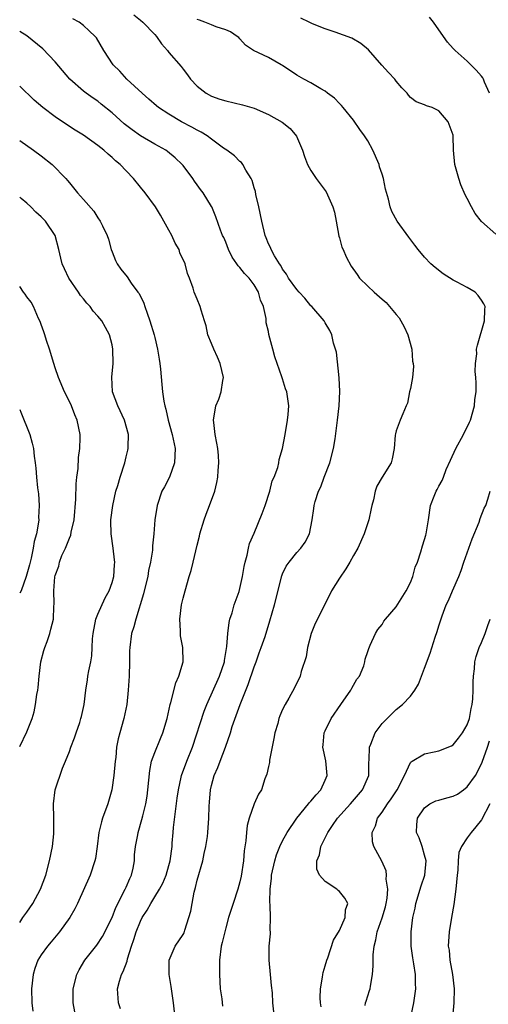
# Model space of a CAD drawing. Units: inches. Extents: x 2586000 to 2589000, y 1527000 to 1530000.
# Drawn here: x 2586000 to 2586066, y 1528493 to 1528631 of the extents above; entities that cross this region are included whole.
import ezdxf

# ---------------------------------------------------------------- set-up
doc = ezdxf.new("R2010")
doc.units = ezdxf.units.IN
doc.header["$MEASUREMENT"] = 0
doc.layers.add('LD25861527_2ft', color=254, linetype='Continuous')

msp = doc.modelspace()

# ---------------------------------------------------------------- linework, layer by layer
at = {"layer": 'LD25861527_2ft'}
for points, elevation in [([(2586022, 1528490), (2586021.65, 1528493), (2586021.33, 1528495.33), (2586021.06, 1528497), (2586021.06, 1528499), (2586021.9, 1528501), (2586023, 1528502.62), (2586023.13, 1528502.87), (2586023.24, 1528503.24), (2586023.83, 1528505), (2586024.09, 1528505.91), (2586024.26, 1528507), (2586024.57, 1528508.57), (2586024.76, 1528509.24), (2586025, 1528510.29), (2586025.76, 1528513), (2586025.97, 1528514.03), (2586026.21, 1528515), (2586026.43, 1528516.43), (2586026.48, 1528517), (2586026.63, 1528519), (2586026.67, 1528520.67), (2586026.74, 1528521.26), (2586026.86, 1528523), (2586027, 1528523.59), (2586027.39, 1528525), (2586027.88, 1528526.12), (2586028.23, 1528527), (2586028.99, 1528529.01), (2586029.66, 1528531), (2586029.9, 1528531.9), (2586031.01, 1528535), (2586032.17, 1528537.83), (2586033, 1528540.29), (2586033.28, 1528541), (2586033.72, 1528542.28), (2586034.01, 1528543), (2586034.54, 1528544.54), (2586035.23, 1528546.77), (2586035.86, 1528549), (2586036.88, 1528553.12), (2586037, 1528553.4), (2586037.53, 1528554.47), (2586037.91, 1528555), (2586039, 1528556.39), (2586039.58, 1528557), (2586040.16, 1528557.84), (2586040.79, 1528559), (2586041, 1528560), (2586041.18, 1528561), (2586041.42, 1528562.58), (2586041.45, 1528563), (2586041.57, 1528563.57), (2586042.04, 1528565), (2586042.37, 1528565.63), (2586042.85, 1528567), (2586043.64, 1528569), (2586044.17, 1528571), (2586044.39, 1528572.39), (2586044.75, 1528575), (2586044.98, 1528577), (2586045.05, 1528579.05), (2586044.98, 1528580.98), (2586044.59, 1528584.59), (2586044.43, 1528585), (2586044.16, 1528585.84), (2586043.94, 1528587), (2586043.64, 1528587.64), (2586043, 1528588.72), (2586042.85, 1528589), (2586041.1, 1528591), (2586041, 1528591.1), (2586040.15, 1528592.15), (2586039.33, 1528593), (2586039, 1528593.38), (2586037.83, 1528595), (2586037.56, 1528595.56), (2586037, 1528596.23), (2586036.75, 1528596.75), (2586036.56, 1528597), (2586035.86, 1528598.14), (2586035.41, 1528599), (2586035.3, 1528599.3), (2586035, 1528599.83), (2586034.67, 1528600.67), (2586034.53, 1528601), (2586034.06, 1528603), (2586033.67, 1528605), (2586033.26, 1528606.74), (2586033.17, 1528607.17), (2586033, 1528607.69), (2586032.71, 1528608.71), (2586032.56, 1528609), (2586031.83, 1528610.17), (2586031.4, 1528611), (2586031.24, 1528611.24), (2586031, 1528611.42), (2586030.22, 1528612.22), (2586029.15, 1528613), (2586028.7, 1528613.3), (2586027, 1528614.53), (2586026.38, 1528615), (2586025.54, 1528615.54), (2586025, 1528615.8), (2586024.24, 1528616.24), (2586022.76, 1528617), (2586021, 1528618.05), (2586019.54, 1528619), (2586019.25, 1528619.25), (2586018.19, 1528620.19), (2586017.26, 1528621), (2586015.09, 1528623), (2586014.1, 1528624.1), (2586013.15, 1528625), (2586011.85, 1528627), (2586010.79, 1528628.79), (2586010.62, 1528629), (2586009.8, 1528629.8), (2586009, 1528630.53), (2586008.38, 1528631), (2586007.5, 1528631.5)], 7934), ([(2586016.05, 1528632.05), (2586017, 1528631.28), (2586017.32, 1528631), (2586019, 1528629.27), (2586019.24, 1528629), (2586019.95, 1528627.95), (2586020.81, 1528627), (2586021, 1528626.75), (2586022.75, 1528624.75), (2586023, 1528624.41), (2586023.62, 1528623.62), (2586024.06, 1528623), (2586025, 1528621.99), (2586026.27, 1528621), (2586027, 1528620.61), (2586028.19, 1528620.19), (2586029, 1528619.94), (2586031.38, 1528619.38), (2586033, 1528618.92), (2586035, 1528618.03), (2586036.94, 1528616.94), (2586038.06, 1528616.06), (2586038.98, 1528614.98), (2586039.8, 1528613), (2586040.1, 1528612.1), (2586040.52, 1528611), (2586041, 1528610.14), (2586041.73, 1528609), (2586043.13, 1528607.13), (2586043.31, 1528606.69), (2586044.09, 1528605), (2586044.29, 1528604.29), (2586044.56, 1528603), (2586044.91, 1528600.91), (2586045, 1528600.65), (2586045.36, 1528599.36), (2586045.51, 1528599), (2586045.97, 1528597.97), (2586046.66, 1528596.66), (2586047.49, 1528595.49), (2586047.85, 1528595), (2586049, 1528593.86), (2586049.91, 1528593), (2586051, 1528592.03), (2586051.56, 1528591.56), (2586053, 1528589.87), (2586053.42, 1528589.42), (2586053.66, 1528589), (2586054.13, 1528588.13), (2586054.65, 1528587), (2586055.18, 1528585), (2586055.31, 1528583.31), (2586055.38, 1528583), (2586055.44, 1528582.56), (2586055.28, 1528581), (2586055, 1528579.47), (2586054.89, 1528579), (2586054.59, 1528577.41), (2586054.38, 1528577), (2586053.91, 1528575.91), (2586053.55, 1528575), (2586053, 1528573.5), (2586052.9, 1528573.1), (2586052.87, 1528572.87), (2586052.72, 1528571), (2586052.43, 1528569.57), (2586052.27, 1528569), (2586051, 1528567), (2586050.27, 1528565.73), (2586050.04, 1528565), (2586049.81, 1528563.81), (2586049.57, 1528563), (2586049.46, 1528562.55), (2586049.16, 1528561), (2586048.49, 1528559), (2586047.59, 1528557), (2586047, 1528555.97), (2586046.47, 1528555), (2586045.91, 1528554.09), (2586045, 1528552.76), (2586043.91, 1528551), (2586043.6, 1528550.4), (2586041.61, 1528546.39), (2586041.04, 1528545), (2586040.5, 1528543), (2586040.32, 1528541.68), (2586039.62, 1528539.62), (2586039.48, 1528539), (2586038.67, 1528537.33), (2586037.87, 1528535.87), (2586037.36, 1528535), (2586037, 1528534.27), (2586036.61, 1528533.39), (2586036.48, 1528533), (2586036.32, 1528532.32), (2586035.91, 1528531), (2586035.78, 1528530.22), (2586035.16, 1528527.16), (2586035.15, 1528526.85), (2586035, 1528526.27), (2586034.81, 1528525.19), (2586034.52, 1528524.52), (2586034.02, 1528523), (2586033.63, 1528522.37), (2586033, 1528521), (2586032.32, 1528519), (2586032.02, 1528517.98), (2586031.91, 1528517), (2586031.82, 1528515.82), (2586031.6, 1528514.4), (2586031.48, 1528513), (2586031.17, 1528510.83), (2586031, 1528510.03), (2586030.71, 1528509), (2586030.04, 1528507), (2586029.41, 1528505), (2586029, 1528503.58), (2586028.49, 1528501.51), (2586028.38, 1528501), (2586028.13, 1528499), (2586028.12, 1528497), (2586028.24, 1528495), (2586028.43, 1528493.57), (2586028.54, 1528492.54)], 7932), ([(2586035.76, 1528491.76), (2586035.64, 1528493), (2586035.57, 1528494.43), (2586035.45, 1528495.45), (2586035.31, 1528497), (2586035.1, 1528499), (2586035.12, 1528501), (2586035.29, 1528502.71), (2586035.29, 1528503), (2586035.26, 1528503.26), (2586035.3, 1528505), (2586035.26, 1528506.74), (2586035.21, 1528507.21), (2586035.24, 1528509), (2586035.43, 1528510.57), (2586035.45, 1528511), (2586035.9, 1528513), (2586036.15, 1528513.85), (2586036.61, 1528515), (2586037, 1528515.82), (2586037.64, 1528517), (2586039.01, 1528519), (2586040.67, 1528521), (2586040.81, 1528521.19), (2586041, 1528521.38), (2586041.73, 1528522.27), (2586042.41, 1528523), (2586043, 1528524.33), (2586043.27, 1528525), (2586043.08, 1528527.08), (2586042.68, 1528529), (2586042.7, 1528529.3), (2586042.87, 1528531), (2586043, 1528531.27), (2586043.84, 1528533), (2586045.21, 1528535), (2586046.62, 1528537), (2586046.73, 1528537.27), (2586047.46, 1528538.54), (2586047.82, 1528539), (2586048.44, 1528540.44), (2586048.6, 1528541), (2586048.65, 1528541.35), (2586049, 1528542.45), (2586049.12, 1528542.88), (2586049.35, 1528543.35), (2586050.07, 1528545), (2586050.43, 1528545.57), (2586051, 1528546.25), (2586051.26, 1528546.74), (2586051.47, 1528547), (2586053, 1528548.73), (2586054.4, 1528551), (2586055, 1528552.17), (2586055.35, 1528553), (2586055.68, 1528554.32), (2586055.97, 1528555), (2586056.46, 1528556.46), (2586056.69, 1528557.31), (2586057, 1528558.21), (2586057.17, 1528558.83), (2586057.22, 1528559), (2586057.54, 1528561), (2586057.83, 1528563), (2586058.32, 1528564.32), (2586058.61, 1528565), (2586058.77, 1528565.23), (2586059, 1528565.7), (2586059.47, 1528566.53), (2586059.63, 1528567), (2586060.05, 1528568.05), (2586060.62, 1528569.38), (2586061.38, 1528571), (2586062.49, 1528573), (2586063.3, 1528574.7), (2586063.43, 1528575), (2586064, 1528577), (2586064.08, 1528577.92), (2586064.24, 1528579), (2586064.27, 1528580.27), (2586064.22, 1528581), (2586064.13, 1528581.87), (2586064.15, 1528583), (2586064.33, 1528584.33), (2586064.32, 1528585), (2586064.42, 1528585.58), (2586065.43, 1528589), (2586065.47, 1528590.53), (2586065.54, 1528591), (2586065.35, 1528591.35), (2586065, 1528591.9), (2586064.54, 1528592.54), (2586064.13, 1528593), (2586063, 1528593.69), (2586061.58, 1528594.42), (2586061, 1528594.7), (2586059.59, 1528595.59), (2586058.47, 1528596.47), (2586057.89, 1528597), (2586057, 1528597.95), (2586056.09, 1528599), (2586055.64, 1528599.64), (2586054.77, 1528600.77), (2586053.15, 1528603), (2586052.37, 1528604.37), (2586052.15, 1528605), (2586051.91, 1528606.09), (2586051.5, 1528607.5), (2586051.22, 1528609), (2586051, 1528609.61), (2586050.66, 1528610.66), (2586050.58, 1528611), (2586049.71, 1528613), (2586049, 1528614.29), (2586048.53, 1528615), (2586047.89, 1528615.89), (2586047, 1528617.2), (2586045.53, 1528619), (2586045.3, 1528619.3), (2586045, 1528619.57), (2586044.3, 1528620.3), (2586043.34, 1528621), (2586043, 1528621.28), (2586042.37, 1528621.63), (2586041, 1528622.49), (2586039.98, 1528623), (2586039, 1528623.57), (2586037, 1528624.89), (2586036.79, 1528625), (2586035, 1528626.04), (2586032.91, 1528627), (2586031.79, 1528627.79), (2586031, 1528628.64), (2586030.84, 1528628.84), (2586030.63, 1528629), (2586029.67, 1528629.67), (2586029, 1528629.94), (2586027.66, 1528630.34), (2586027, 1528630.64), (2586026.08, 1528631), (2586025.29, 1528631.29), (2586025, 1528631.37)], 7930), ([(2586067, 1528601.19), (2586065, 1528602.94), (2586064.09, 1528604.09), (2586063.59, 1528605), (2586063, 1528606.2), (2586062.7, 1528606.7), (2586062.1, 1528608.1), (2586061.79, 1528609), (2586061.24, 1528611), (2586061.05, 1528613), (2586061.02, 1528615), (2586061, 1528615.12), (2586060.33, 1528617), (2586059, 1528618.54), (2586058.06, 1528619), (2586057.25, 1528619.25), (2586057, 1528619.38), (2586055.79, 1528619.79), (2586055, 1528620.43), (2586054.72, 1528620.72), (2586054.56, 1528621), (2586053.78, 1528621.78), (2586053, 1528622.71), (2586052.78, 1528623), (2586051.93, 1528623.93), (2586050.95, 1528624.95), (2586049.1, 1528627.1), (2586048.01, 1528628.01), (2586046.74, 1528628.74), (2586044.39, 1528629.61), (2586043, 1528630.07), (2586041.22, 1528630.78), (2586040.73, 1528631), (2586039.59, 1528631.59)], 7928), ([(2586066.11, 1528621), (2586065.43, 1528622.57), (2586065.27, 1528623), (2586065.17, 1528623.17), (2586065, 1528623.41), (2586064.27, 1528624.27), (2586063, 1528625.53), (2586061.3, 1528627), (2586061, 1528627.32), (2586060.21, 1528628.21), (2586059.64, 1528629), (2586058.23, 1528631), (2586057.7, 1528631.7)], 7926), ([(2586014.18, 1528492.18), (2586013.9, 1528493), (2586013.78, 1528495), (2586014.04, 1528496.04), (2586014.34, 1528497), (2586014.58, 1528497.42), (2586015.12, 1528498.88), (2586015.19, 1528499.19), (2586015.76, 1528501), (2586016.07, 1528501.93), (2586016.39, 1528503), (2586017, 1528504.52), (2586017.25, 1528505), (2586017.94, 1528506.06), (2586018.45, 1528507), (2586019, 1528507.93), (2586019.67, 1528509), (2586020.13, 1528509.87), (2586020.61, 1528511), (2586021, 1528512.35), (2586021.17, 1528513), (2586021.45, 1528515), (2586021.48, 1528515.48), (2586021.62, 1528517), (2586021.67, 1528517.67), (2586021.93, 1528519.93), (2586022.18, 1528521.82), (2586022.37, 1528523), (2586022.75, 1528524.75), (2586022.79, 1528525), (2586023.52, 1528527), (2586024.31, 1528529), (2586025.96, 1528534.04), (2586026.35, 1528535), (2586028.14, 1528539), (2586028.82, 1528541), (2586028.83, 1528541.17), (2586029.17, 1528543.17), (2586029.29, 1528545), (2586029.47, 1528546.53), (2586029.59, 1528547), (2586029.89, 1528547.89), (2586030.21, 1528549), (2586030.88, 1528550.88), (2586031, 1528551.3), (2586031.38, 1528553), (2586031.6, 1528554.4), (2586031.73, 1528555), (2586032.02, 1528556.02), (2586032.21, 1528557), (2586032.36, 1528557.64), (2586033, 1528559.08), (2586034.14, 1528561.86), (2586034.53, 1528563), (2586035.2, 1528565), (2586035.55, 1528566.45), (2586035.82, 1528567), (2586036.32, 1528568.32), (2586036.48, 1528569), (2586036.54, 1528569.46), (2586037, 1528571), (2586037.38, 1528573), (2586037.71, 1528575), (2586037.78, 1528575.78), (2586037.86, 1528577), (2586037.6, 1528579), (2586037.42, 1528579.42), (2586037, 1528580.81), (2586036.95, 1528580.95), (2586036.92, 1528581.08), (2586035.92, 1528583.92), (2586035.64, 1528585), (2586035.07, 1528587.07), (2586035, 1528587.46), (2586034.71, 1528588.71), (2586034.69, 1528589), (2586034.69, 1528589.31), (2586034.32, 1528591), (2586033.9, 1528591.9), (2586033.63, 1528593), (2586033, 1528594.06), (2586032.28, 1528595), (2586031.66, 1528595.66), (2586031, 1528596.5), (2586030.73, 1528596.73), (2586030.57, 1528597), (2586029.93, 1528597.93), (2586029.39, 1528599), (2586029, 1528600.05), (2586028.73, 1528600.73), (2586028.57, 1528601), (2586028.27, 1528601.73), (2586027.61, 1528603.61), (2586027.05, 1528605), (2586027, 1528605.09), (2586025.84, 1528607), (2586025.46, 1528607.46), (2586025, 1528608.12), (2586024.62, 1528608.62), (2586024.36, 1528609), (2586023, 1528610.83), (2586022.87, 1528611), (2586021.9, 1528611.9), (2586020.81, 1528612.81), (2586020.55, 1528613), (2586019, 1528613.82), (2586017.01, 1528615.01), (2586015.84, 1528615.84), (2586014.72, 1528616.72), (2586013, 1528618.27), (2586011.49, 1528619.49), (2586011, 1528619.87), (2586010.32, 1528620.32), (2586009.38, 1528621), (2586009, 1528621.3), (2586007.07, 1528623), (2586005, 1528625.44), (2586003.26, 1528627.26), (2586001, 1528629.08), (2586000, 1528629.7)], 7936), ([(2586007.74, 1528491.74), (2586007.54, 1528493), (2586007.54, 1528494.46), (2586007.52, 1528495), (2586008.03, 1528497), (2586008.36, 1528497.64), (2586009.17, 1528499), (2586010.85, 1528501.15), (2586011.66, 1528502.34), (2586013, 1528505.04), (2586013.55, 1528506.45), (2586014.87, 1528509), (2586015, 1528509.28), (2586015.51, 1528510.49), (2586015.75, 1528511), (2586015.96, 1528511.96), (2586016.15, 1528513), (2586016.18, 1528513.82), (2586016.32, 1528515), (2586016.63, 1528516.63), (2586016.68, 1528517), (2586017.21, 1528518.79), (2586017.32, 1528519.32), (2586017.74, 1528521), (2586017.92, 1528522.08), (2586018.05, 1528523), (2586018.3, 1528525.7), (2586018.56, 1528527), (2586019, 1528528.24), (2586019.8, 1528530.2), (2586020.17, 1528531), (2586020.75, 1528533), (2586021.19, 1528535), (2586021.29, 1528535.29), (2586021.96, 1528538.04), (2586022.42, 1528539), (2586023.01, 1528541), (2586022.97, 1528543), (2586022.65, 1528544.65), (2586022.65, 1528545.35), (2586022.54, 1528547), (2586022.78, 1528549), (2586023, 1528549.94), (2586023.27, 1528551), (2586023.85, 1528553), (2586024.13, 1528553.87), (2586024.44, 1528555), (2586025, 1528557.4), (2586025.32, 1528558.68), (2586025.37, 1528559), (2586025.97, 1528561), (2586026.23, 1528561.77), (2586026.73, 1528563), (2586027.45, 1528565), (2586027.76, 1528566.24), (2586027.91, 1528567), (2586027.94, 1528567.94), (2586028.05, 1528569), (2586027.98, 1528570.02), (2586027.89, 1528571), (2586027.76, 1528571.76), (2586027.52, 1528573), (2586027.31, 1528574.69), (2586027.28, 1528575), (2586027.62, 1528577), (2586028.02, 1528577.98), (2586028.36, 1528579), (2586028.58, 1528580.58), (2586028.67, 1528581), (2586028.22, 1528583), (2586027.86, 1528583.86), (2586027.31, 1528585), (2586027, 1528585.79), (2586026.49, 1528587), (2586026.26, 1528588.26), (2586026, 1528589), (2586025.53, 1528590.47), (2586025.42, 1528591), (2586025, 1528592.03), (2586024.57, 1528593), (2586024.4, 1528593.6), (2586023.89, 1528595), (2586023.63, 1528595.63), (2586023.31, 1528597), (2586022.56, 1528598.56), (2586022.43, 1528599), (2586021.9, 1528599.9), (2586021.4, 1528601), (2586021, 1528601.75), (2586019.83, 1528603.83), (2586019.1, 1528605), (2586017.64, 1528607), (2586017, 1528607.81), (2586016.01, 1528609), (2586015, 1528610.09), (2586014.12, 1528611), (2586013.5, 1528611.5), (2586013, 1528611.98), (2586012.45, 1528612.45), (2586011.85, 1528613), (2586011, 1528613.66), (2586009, 1528615.11), (2586007.83, 1528615.83), (2586006.61, 1528616.61), (2586005, 1528617.7), (2586003.25, 1528619), (2586002.04, 1528620.04), (2586000, 1528622.01)], 7938), ([(2586000, 1528614.37), (2586001.96, 1528613), (2586003, 1528612.18), (2586004.55, 1528611), (2586006.5, 1528609), (2586006.74, 1528608.74), (2586007, 1528608.38), (2586008.12, 1528607), (2586009, 1528606.05), (2586010.43, 1528604.43), (2586011, 1528603.49), (2586011.35, 1528603), (2586011.65, 1528602.35), (2586012.31, 1528601), (2586012.48, 1528600.48), (2586012.89, 1528599), (2586013, 1528598.67), (2586013.48, 1528597.48), (2586013.72, 1528597), (2586014.26, 1528596.26), (2586015.15, 1528595.15), (2586015.71, 1528594.29), (2586016.65, 1528593), (2586016.81, 1528592.81), (2586017.46, 1528591.46), (2586017.6, 1528591), (2586017.92, 1528590.08), (2586018.34, 1528589), (2586018.92, 1528587), (2586019, 1528586.62), (2586019.4, 1528585), (2586019.62, 1528583.61), (2586019.73, 1528583), (2586019.83, 1528582.17), (2586020, 1528580), (2586020.11, 1528579), (2586020.3, 1528577.7), (2586020.44, 1528577), (2586020.57, 1528576.57), (2586020.9, 1528575), (2586021.44, 1528573), (2586021.87, 1528571), (2586021.78, 1528569), (2586021.07, 1528567), (2586020.37, 1528565.63), (2586020.03, 1528565), (2586019.33, 1528563), (2586019.03, 1528561), (2586018.89, 1528559), (2586018.7, 1528557.3), (2586018.7, 1528557), (2586018.69, 1528556.69), (2586018.42, 1528555), (2586018.15, 1528553.85), (2586018.02, 1528553), (2586017.5, 1528551), (2586017.42, 1528550.58), (2586016.34, 1528547), (2586016.08, 1528545.92), (2586015.76, 1528545), (2586015.5, 1528543), (2586015.47, 1528542.53), (2586015.46, 1528541), (2586015.41, 1528539), (2586015.29, 1528537), (2586015.08, 1528535), (2586014.67, 1528533), (2586014.08, 1528531), (2586013.86, 1528530.14), (2586013.64, 1528529), (2586013.52, 1528527.52), (2586013.45, 1528527), (2586013.27, 1528525), (2586012.97, 1528523), (2586012.4, 1528521), (2586011.64, 1528519), (2586011.5, 1528518.5), (2586011.13, 1528517), (2586010.92, 1528515), (2586010.67, 1528513.33), (2586010.59, 1528513), (2586009.9, 1528511), (2586008.16, 1528507), (2586007.77, 1528506.23), (2586007.08, 1528505), (2586005.62, 1528503), (2586004.42, 1528501.58), (2586003.91, 1528501), (2586003, 1528499.75), (2586002.55, 1528499), (2586002.15, 1528497.85), (2586001.88, 1528497), (2586001.66, 1528495), (2586001.71, 1528493), (2586001.85, 1528491.85)], 7940), ([(2586000, 1528504.34), (2586000.45, 1528505), (2586001, 1528505.78), (2586001.84, 1528507), (2586002.95, 1528509), (2586003.68, 1528511), (2586004.21, 1528513), (2586004.6, 1528515), (2586004.8, 1528516.8), (2586004.82, 1528517), (2586004.81, 1528519), (2586004.77, 1528521), (2586004.98, 1528523), (2586006.04, 1528526.04), (2586006.47, 1528527), (2586007, 1528528.36), (2586007.21, 1528529), (2586007.72, 1528530.28), (2586007.93, 1528531), (2586008.45, 1528532.45), (2586008.63, 1528533), (2586008.69, 1528533.31), (2586009.09, 1528535), (2586009.31, 1528537), (2586009.54, 1528538.46), (2586009.61, 1528539), (2586009.73, 1528539.73), (2586010, 1528541), (2586010.14, 1528541.86), (2586010.21, 1528543), (2586010.25, 1528544.25), (2586010.33, 1528545), (2586010.72, 1528547), (2586011, 1528547.72), (2586012.01, 1528549.99), (2586012.59, 1528551), (2586013, 1528552.18), (2586013.25, 1528553), (2586013.35, 1528554.65), (2586013.39, 1528555), (2586013.36, 1528555.36), (2586013.16, 1528557), (2586012.86, 1528559), (2586012.83, 1528560.83), (2586012.85, 1528561), (2586013.1, 1528563), (2586013.54, 1528565), (2586013.81, 1528565.81), (2586014.13, 1528567), (2586014.79, 1528569), (2586015, 1528569.86), (2586015.24, 1528570.76), (2586015.27, 1528571), (2586015.25, 1528571.25), (2586015.3, 1528573), (2586014.75, 1528575), (2586013.8, 1528577), (2586013.07, 1528579), (2586012.96, 1528581.04), (2586013.17, 1528583), (2586013.13, 1528585), (2586013, 1528585.62), (2586012.65, 1528587), (2586012.06, 1528588.06), (2586011.56, 1528589), (2586011, 1528589.62), (2586010.33, 1528590.33), (2586009.92, 1528591), (2586009.47, 1528591.47), (2586009, 1528592.07), (2586008.56, 1528592.56), (2586008.29, 1528593), (2586006.93, 1528595), (2586006.29, 1528596.29), (2586005.97, 1528597), (2586005.78, 1528597.78), (2586005.52, 1528599), (2586005, 1528601), (2586003.63, 1528603), (2586003, 1528603.6), (2586002.27, 1528604.27), (2586001.57, 1528605), (2586001, 1528605.56), (2586000.2, 1528606.2), (2586000, 1528606.38)], 7942), ([(2586000, 1528529.1), (2586001, 1528531.14), (2586001.75, 1528533), (2586002.05, 1528533.95), (2586002.23, 1528535), (2586002.42, 1528536.42), (2586002.54, 1528537), (2586002.6, 1528537.4), (2586002.75, 1528539), (2586002.98, 1528541.02), (2586003.39, 1528542.61), (2586003.52, 1528543), (2586003.85, 1528543.85), (2586004.24, 1528545), (2586004.39, 1528545.61), (2586004.75, 1528547), (2586004.8, 1528548.8), (2586004.86, 1528549.14), (2586004.8, 1528551), (2586004.96, 1528552.96), (2586005, 1528553.13), (2586005.53, 1528554.47), (2586005.6, 1528555), (2586005.95, 1528555.95), (2586006.43, 1528557), (2586007, 1528558.42), (2586007.18, 1528558.82), (2586007.26, 1528559.26), (2586007.66, 1528561), (2586007.89, 1528563.89), (2586007.96, 1528566.04), (2586008.06, 1528567), (2586008.21, 1528568.21), (2586008.27, 1528569.73), (2586008.46, 1528571), (2586008.52, 1528572.52), (2586008.51, 1528573), (2586008.11, 1528575), (2586007.77, 1528575.77), (2586007.3, 1528577), (2586007, 1528577.65), (2586006.32, 1528579), (2586005.48, 1528581), (2586005, 1528582.38), (2586004.82, 1528583), (2586004.21, 1528585), (2586003.78, 1528586.22), (2586003.52, 1528587), (2586003.41, 1528587.41), (2586003, 1528588.48), (2586002.88, 1528588.88), (2586002.67, 1528589.33), (2586001.96, 1528591), (2586001.6, 1528591.6), (2586001, 1528592.37), (2586000.75, 1528592.75), (2586000.54, 1528593), (2586000, 1528593.8)], 7944), ([(2586000, 1528576.52), (2586000.15, 1528576.15), (2586001.42, 1528573), (2586001.78, 1528571.78), (2586001.94, 1528571), (2586002.05, 1528569.95), (2586002.19, 1528569), (2586002.27, 1528568.27), (2586002.36, 1528567), (2586002.5, 1528565.5), (2586002.64, 1528564.64), (2586002.75, 1528563), (2586002.67, 1528561.33), (2586002.68, 1528561), (2586002.65, 1528560.65), (2586002.36, 1528559), (2586002.06, 1528557.94), (2586001.92, 1528557), (2586001.6, 1528555.6), (2586001.36, 1528554.64), (2586000.9, 1528553), (2586000.19, 1528551), (2586000, 1528550.66)], 7946), ([(2586042.43, 1528492.43), (2586042.35, 1528493), (2586042.29, 1528493.71), (2586042.33, 1528495), (2586042.63, 1528496.63), (2586042.66, 1528497), (2586042.71, 1528497.29), (2586043, 1528498.22), (2586043.22, 1528499), (2586043.35, 1528499.35), (2586044.15, 1528501.85), (2586045, 1528503.21), (2586045.8, 1528505), (2586045.88, 1528506.12), (2586046.21, 1528507), (2586045.75, 1528507.75), (2586045, 1528508.68), (2586044.82, 1528508.82), (2586044.62, 1528509), (2586043, 1528510.08), (2586042.19, 1528511), (2586041.84, 1528511.84), (2586041.83, 1528513), (2586042.18, 1528513.82), (2586042.4, 1528515), (2586043.39, 1528517), (2586044.05, 1528517.95), (2586044.74, 1528519), (2586046.56, 1528521), (2586047.67, 1528522.33), (2586048.27, 1528523), (2586049.16, 1528525), (2586049.16, 1528526.84), (2586049.21, 1528527.21), (2586049.22, 1528529), (2586049.43, 1528529.43), (2586050.05, 1528531), (2586051, 1528532.32), (2586053, 1528534.27), (2586053.88, 1528535), (2586055, 1528536.18), (2586055.6, 1528537), (2586056.14, 1528537.86), (2586057, 1528540.09), (2586057.77, 1528542.23), (2586058.47, 1528544.47), (2586058.75, 1528545.25), (2586059, 1528546.07), (2586059.46, 1528547.46), (2586060.05, 1528549), (2586060.37, 1528549.63), (2586060.92, 1528551), (2586061.8, 1528553), (2586062.14, 1528553.86), (2586062.51, 1528555), (2586063.7, 1528558.3), (2586064.65, 1528560.65), (2586064.82, 1528561.18), (2586065.4, 1528562.6), (2586065.6, 1528563), (2586065.89, 1528563.89), (2586066.23, 1528565)], 7928), ([(2586048.63, 1528492.63), (2586048.69, 1528493), (2586048.76, 1528493.24), (2586049.26, 1528494.74), (2586049.33, 1528495), (2586049.38, 1528495.38), (2586049.68, 1528497), (2586049.76, 1528498.24), (2586049.76, 1528499.76), (2586049.88, 1528501), (2586050.14, 1528501.86), (2586050.31, 1528503), (2586051, 1528504.99), (2586051.48, 1528506.52), (2586051.6, 1528507), (2586051.74, 1528507.74), (2586051.82, 1528509), (2586051.57, 1528510.43), (2586051.65, 1528511), (2586051.58, 1528511.58), (2586050.96, 1528512.96), (2586049.86, 1528515), (2586049.67, 1528515.67), (2586049.61, 1528517), (2586050.09, 1528517.91), (2586050.37, 1528519), (2586051, 1528519.82), (2586051.77, 1528521), (2586052.3, 1528521.7), (2586053.12, 1528523), (2586054.16, 1528525), (2586055, 1528526.81), (2586055.09, 1528526.91), (2586055.23, 1528527), (2586057, 1528528.03), (2586058.35, 1528528.35), (2586059, 1528528.46), (2586060.8, 1528529.2), (2586061, 1528529.34), (2586061.77, 1528530.24), (2586062.32, 1528531), (2586063, 1528532.14), (2586063.3, 1528533), (2586063.57, 1528534.43), (2586063.7, 1528535), (2586063.78, 1528535.78), (2586063.85, 1528537), (2586063.84, 1528538.16), (2586063.87, 1528539), (2586064, 1528540), (2586064.07, 1528541), (2586064.25, 1528541.75), (2586064.69, 1528543), (2586065, 1528543.71), (2586065.51, 1528545), (2586065.87, 1528546.13), (2586066.21, 1528547)], 7926), ([(2586055.06, 1528491), (2586055.46, 1528493), (2586055.76, 1528495), (2586055.72, 1528495.72), (2586055.71, 1528497), (2586055.48, 1528498.52), (2586055.33, 1528499.33), (2586055.12, 1528501), (2586055.12, 1528503), (2586055.36, 1528505), (2586055.66, 1528506.34), (2586055.78, 1528507), (2586056.51, 1528509.49), (2586057.01, 1528510.99), (2586057.2, 1528513), (2586057, 1528513.8), (2586056.64, 1528515), (2586056.21, 1528516.21), (2586055.87, 1528517), (2586055.9, 1528518.1), (2586055.98, 1528519), (2586057, 1528520.45), (2586057.75, 1528521), (2586058.57, 1528521.43), (2586059, 1528521.54), (2586060.12, 1528521.88), (2586061, 1528522.11), (2586061.61, 1528522.39), (2586062.46, 1528523), (2586063, 1528523.41), (2586064.14, 1528525), (2586065, 1528526.64), (2586065.11, 1528526.89), (2586065.83, 1528529), (2586066.11, 1528529.89)], 7924), ([(2586066.17, 1528521), (2586065, 1528518.78), (2586064.21, 1528517.79), (2586063.53, 1528517), (2586063, 1528516.23), (2586062.21, 1528515), (2586061.83, 1528514.17), (2586061.74, 1528513), (2586061.67, 1528511.67), (2586061.57, 1528511), (2586061.4, 1528509), (2586061.13, 1528506.87), (2586060.8, 1528505), (2586060.46, 1528503), (2586060.33, 1528501), (2586060.43, 1528500.43), (2586060.56, 1528499), (2586060.94, 1528497), (2586061.16, 1528495), (2586061.09, 1528493), (2586060.93, 1528491)], 7922)]:
    msp.add_lwpolyline(points, dxfattribs=dict(at, elevation=elevation))

doc.saveas('drawing.dxf')
